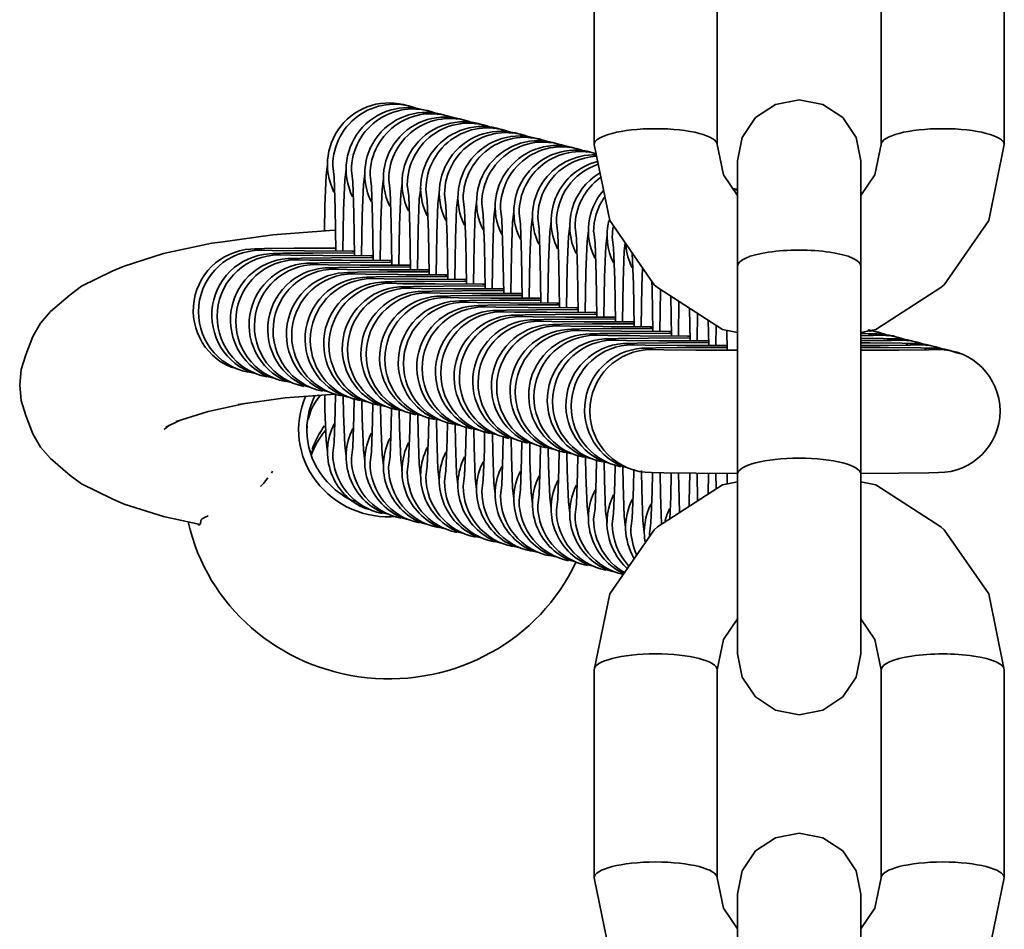
# Model space of a CAD drawing. Units: millimetres. Extents: x -6913 to 5533, y -5316 to 6368.
# Drawn here: x -1643 to -1595, y 2388 to 2432 of the extents above; entities that cross this region are included whole.
import ezdxf

# ---------------------------------------------------------------- set-up
doc = ezdxf.new("R2010")
doc.units = ezdxf.units.MM
doc.header["$LTSCALE"] = 5
doc.linetypes.add('AUSGEZOGEN', pattern=[0])
doc.layers.add('Layer90', color=7, linetype='Continuous')

# ---------------------------------------------------------------- blocks, each defined once
blk = doc.blocks.new('Kettenglied 6 mm_nNn0188')
at = {"layer": 'Layer90', "color": 7, "linetype": 'AUSGEZOGEN', "lineweight": 35}
for p, q in [((-1608.742, 2409.806), (-1611.912, 2407.76)), ((-1608.003, 2409.948), (-1608.742, 2409.806)), ((-1601.263, 2409.806), (-1602.003, 2409.948)), ((-1598.093, 2407.76), (-1601.263, 2409.806)), ((-1611.912, 2407.76), (-1612.074, 2407.619)), ((-1597.931, 2407.619), (-1598.093, 2407.76)), ((-1612.074, 2407.619), (-1614.241, 2404.485)), ((-1595.764, 2404.485), (-1597.931, 2407.619)), ((-1614.241, 2404.485), (-1615.003, 2400.789)), ((-1595.003, 2400.789), (-1595.764, 2404.485)), ((-1608.698, 2402.268), (-1608.003, 2403.273)), ((-1602.003, 2403.273), (-1601.307, 2402.268)), ((-1609.003, 2400.789), (-1608.698, 2402.268)), ((-1601.307, 2402.268), (-1601.003, 2400.789)), ((-1615.003, 2400.789), (-1615.003, 2390.647)), ((-1609.003, 2390.647), (-1609.003, 2400.789)), ((-1601.003, 2400.789), (-1601.003, 2390.647)), ((-1595.003, 2390.647), (-1595.003, 2400.789)), ((-1605.003, 2392.834), (-1606.151, 2392.607)), ((-1603.854, 2392.607), (-1605.003, 2392.834)), ((-1606.151, 2392.607), (-1607.124, 2391.963)), ((-1602.881, 2391.963), (-1603.854, 2392.607)), ((-1607.124, 2391.963), (-1607.774, 2390.998)), ((-1602.231, 2390.998), (-1602.881, 2391.963)), ((-1607.774, 2390.998), (-1608.003, 2389.86)), ((-1602.003, 2389.86), (-1602.231, 2390.998)), ((-1615.003, 2390.647), (-1614.241, 2386.95)), ((-1608.698, 2389.168), (-1609.003, 2390.647)), ((-1601.003, 2390.647), (-1601.307, 2389.168)), ((-1595.764, 2386.95), (-1595.003, 2390.647)), ((-1608.003, 2389.86), (-1608.003, 2365.837)), ((-1602.003, 2365.837), (-1602.003, 2389.86)), ((-1608.003, 2388.163), (-1608.698, 2389.168)), ((-1601.307, 2389.168), (-1602.003, 2388.163)), ((-1614.241, 2386.95), (-1612.074, 2383.817)), ((-1597.931, 2383.817), (-1595.764, 2386.95)), ((-1612.074, 2383.817), (-1611.912, 2383.676)), ((-1598.093, 2383.676), (-1597.931, 2383.817)), ((-1611.912, 2383.676), (-1608.742, 2381.629)), ((-1601.263, 2381.629), (-1598.093, 2383.676)), ((-1608.742, 2381.629), (-1608.003, 2381.487)), ((-1602.003, 2381.487), (-1601.263, 2381.629)), ((-1608.003, 2365.837), (-1607.774, 2364.699)), ((-1602.231, 2364.699), (-1602.003, 2365.837)), ((-1607.774, 2364.699), (-1607.124, 2363.734)), ((-1602.881, 2363.734), (-1602.231, 2364.699)), ((-1607.124, 2363.734), (-1606.151, 2363.089)), ((-1603.854, 2363.089), (-1602.881, 2363.734)), ((-1606.151, 2363.089), (-1605.003, 2362.863)), ((-1605.003, 2362.863), (-1603.854, 2363.089))]:
    blk.add_line(p, q, dxfattribs=at)
for centre, major_axis, start_param, end_param in [((-1612.003, 2400.789), (-3, 0), 3.141593, 6.283185), ((-1598.003, 2400.789), (3, 0), 0, 3.141593), ((-1612.003, 2390.647), (-3, 0), 3.141593, 6.283185), ((-1598.003, 2390.647), (-3, 0), 3.141593, 6.283185), ((-1605.003, 2384.731), (3, 0), 0, 3.141593), ((-1605.003, 2374.589), (-3, 0), 3.141593, 6.283185)]:
    blk.add_ellipse(centre, major_axis=major_axis, ratio=0.258819, start_param=start_param, end_param=end_param, dxfattribs=at)
blk = doc.blocks.new('Kettenglied 6 mm_nNn0189')
at = {"layer": 'Layer90', "color": 7, "linetype": 'AUSGEZOGEN', "lineweight": 35}
for p, q in [((-1608.003, 2445.688), (-1608.742, 2445.546)), ((-1601.263, 2445.546), (-1602.003, 2445.688)), ((-1608.742, 2445.546), (-1611.912, 2443.5)), ((-1598.093, 2443.5), (-1601.263, 2445.546)), ((-1612.074, 2443.358), (-1614.241, 2440.225)), ((-1611.912, 2443.5), (-1612.074, 2443.358)), ((-1597.931, 2443.358), (-1598.093, 2443.5)), ((-1595.764, 2440.225), (-1597.931, 2443.358)), ((-1614.241, 2440.225), (-1615.003, 2436.528)), ((-1595.003, 2436.528), (-1595.764, 2440.225)), ((-1608.698, 2438.007), (-1608.003, 2439.012)), ((-1602.003, 2439.012), (-1601.307, 2438.007)), ((-1609.003, 2436.528), (-1608.698, 2438.007)), ((-1601.307, 2438.007), (-1601.003, 2436.528)), ((-1615.003, 2436.528), (-1615.003, 2426.386)), ((-1609.003, 2426.386), (-1609.003, 2436.528)), ((-1601.003, 2436.528), (-1601.003, 2426.386)), ((-1595.003, 2426.386), (-1595.003, 2436.528)), ((-1606.151, 2428.347), (-1607.124, 2427.702)), ((-1605.003, 2428.573), (-1606.151, 2428.347)), ((-1603.854, 2428.347), (-1605.003, 2428.573)), ((-1602.881, 2427.702), (-1603.854, 2428.347)), ((-1607.124, 2427.702), (-1607.774, 2426.737)), ((-1602.231, 2426.737), (-1602.881, 2427.702)), ((-1607.774, 2426.737), (-1608.003, 2425.599)), ((-1602.003, 2425.599), (-1602.231, 2426.737)), ((-1615.003, 2426.386), (-1614.241, 2422.69)), ((-1608.698, 2424.907), (-1609.003, 2426.386)), ((-1601.003, 2426.386), (-1601.307, 2424.907)), ((-1595.764, 2422.69), (-1595.003, 2426.386)), ((-1608.003, 2425.599), (-1608.003, 2401.576)), ((-1602.003, 2401.576), (-1602.003, 2425.599)), ((-1608.003, 2423.902), (-1608.698, 2424.907)), ((-1601.307, 2424.907), (-1602.003, 2423.902)), ((-1614.241, 2422.69), (-1612.074, 2419.556)), ((-1597.931, 2419.556), (-1595.764, 2422.69)), ((-1612.074, 2419.556), (-1611.912, 2419.415)), ((-1611.912, 2419.415), (-1608.742, 2417.369)), ((-1601.263, 2417.369), (-1598.093, 2419.415)), ((-1598.093, 2419.415), (-1597.931, 2419.556)), ((-1608.742, 2417.369), (-1608.003, 2417.227)), ((-1602.003, 2417.227), (-1601.263, 2417.369)), ((-1608.003, 2401.576), (-1607.774, 2400.438)), ((-1602.231, 2400.438), (-1602.003, 2401.576)), ((-1607.774, 2400.438), (-1607.124, 2399.473)), ((-1602.881, 2399.473), (-1602.231, 2400.438)), ((-1607.124, 2399.473), (-1606.151, 2398.828)), ((-1603.854, 2398.828), (-1602.881, 2399.473)), ((-1606.151, 2398.828), (-1605.003, 2398.602)), ((-1605.003, 2398.602), (-1603.854, 2398.828))]:
    blk.add_line(p, q, dxfattribs=at)
for centre, major_axis, start_param, end_param in [((-1612.003, 2436.528), (-3, 0), 3.141593, 6.283185), ((-1598.003, 2436.528), (3, 0), 0, 3.141593), ((-1612.003, 2426.386), (-3, 0), 3.141593, 6.283185), ((-1598.003, 2426.386), (-3, 0), 3.141593, 6.283185), ((-1605.003, 2420.47), (3, 0), 0, 3.141593), ((-1605.003, 2410.328), (-3, 0), 3.141593, 6.283185)]:
    blk.add_ellipse(centre, major_axis=major_axis, ratio=0.258819, start_param=start_param, end_param=end_param, dxfattribs=at)
blk = doc.blocks.new('Ringmutter-M10_nNn0252')
at = {"layer": 'Layer90', "color": 7, "linetype": 'AUSGEZOGEN', "lineweight": 35}
for p, q in [((-1627.886, 2422.207), (-1630.659, 2421.989)), ((-1627.602, 2422.214), (-1627.886, 2422.207)), ((-1633.214, 2421.636), (-1633.631, 2421.578)), ((-1630.659, 2421.989), (-1633.214, 2421.636)), ((-1633.631, 2421.578), (-1635.984, 2421.078)), ((-1635.984, 2421.078), (-1637.916, 2420.469)), ((-1638.491, 2420.211), (-1639.99, 2419.485)), ((-1637.916, 2420.469), (-1638.491, 2420.211)), ((-1639.99, 2419.485), (-1640.55, 2419.065)), ((-1640.55, 2419.065), (-1641.508, 2418.248)), ((-1641.508, 2418.248), (-1641.995, 2417.687)), ((-1641.995, 2417.687), (-1642.358, 2417.038)), ((-1642.358, 2417.038), (-1642.698, 2416.144)), ((-1642.698, 2416.144), (-1642.926, 2415.42)), ((-1642.926, 2415.42), (-1643.003, 2414.666)), ((-1643.003, 2414.666), (-1642.926, 2413.912)), ((-1632.347, 2413.721), (-1630.061, 2414.037)), ((-1630.061, 2414.037), (-1627.605, 2414.23)), ((-1642.926, 2413.912), (-1642.698, 2413.187)), ((-1633.82, 2413.378), (-1631.94, 2413.778)), ((-1642.698, 2413.187), (-1642.358, 2412.294)), ((-1635.37, 2412.889), (-1633.82, 2413.378)), ((-1635.959, 2412.498), (-1635.728, 2412.695)), ((-1635.884, 2412.62), (-1635.247, 2412.928)), ((-1642.358, 2412.294), (-1641.995, 2411.644)), ((-1641.995, 2411.644), (-1641.508, 2411.084)), ((-1641.508, 2411.084), (-1640.55, 2410.267)), ((-1640.55, 2410.267), (-1639.99, 2409.846)), ((-1639.99, 2409.846), (-1638.491, 2409.121)), ((-1638.491, 2409.121), (-1637.916, 2408.863)), ((-1637.916, 2408.863), (-1635.984, 2408.254)), ((-1635.984, 2408.254), (-1634.209, 2407.877)), ((-1634.295, 2407.875), (-1634.231, 2407.864))]:
    blk.add_line(p, q, dxfattribs=at)
for points in [[(-1628.341, 2414.172), (-1628.456, 2414.036), (-1628.636, 2413.768), (-1628.698, 2413.655), (-1628.788, 2413.459), (-1628.877, 2413.204), (-1628.904, 2413.107), (-1628.926, 2413.017)], [(-1628.675, 2413.698), (-1628.651, 2413.742), (-1628.472, 2414.016), (-1628.341, 2414.172)], [(-1628.931, 2412.984), (-1628.926, 2413.017)], [(-1628.802, 2413.424), (-1628.801, 2413.427), (-1628.8, 2413.429)], [(-1628.989, 2412.582), (-1628.984, 2412.661), (-1628.981, 2412.678)], [(-1628.981, 2412.678), (-1628.989, 2412.582)], [(-1628.596, 2411.903), (-1628.396, 2412.296), (-1628.395, 2412.298), (-1628.328, 2412.411), (-1628.157, 2412.677)], [(-1628.998, 2412.469), (-1628.998, 2412.449)], [(-1628.396, 2412.296), (-1628.328, 2412.411), (-1628.311, 2412.438)], [(-1628.751, 2411.52), (-1628.698, 2411.665)], [(-1628.705, 2411.647), (-1628.698, 2411.665), (-1628.603, 2411.89)], [(-1628.804, 2411.351), (-1628.772, 2411.464)], [(-1630.899, 2410.144), (-1631.012, 2409.998), (-1631.107, 2409.886), (-1631.15, 2409.838), (-1631.265, 2409.722)], [(-1630.676, 2410.473), (-1630.711, 2410.413), (-1630.733, 2410.38)], [(-1633.808, 2408.293), (-1633.814, 2408.291), (-1633.915, 2408.25), (-1633.929, 2408.243), (-1634.001, 2408.208), (-1634.03, 2408.193), (-1634.072, 2408.168), (-1634.105, 2408.145), (-1634.124, 2408.129), (-1634.152, 2408.1), (-1634.157, 2408.092), (-1634.159, 2408.085)], [(-1634.327, 2407.901), (-1634.295, 2407.875), (-1634.269, 2407.862), (-1634.241, 2407.857), (-1634.201, 2407.882), (-1634.193, 2407.896), (-1634.168, 2408.058)], [(-1634.161, 2408.081), (-1634.167, 2408.063), (-1634.168, 2408.058)]]:
    blk.add_lwpolyline(points, dxfattribs=at)
for centre, major_axis, start_param, end_param in [((-1625.003, 2412.492), (-4.4, 0), 5.891173, 7.942461), ((-1625.003, 2412.492), (-4, 0), 5.83709, 6.283185), ((-1625.003, 2412.492), (-4, 0), 0.009704, 1.145537), ((-1625.003, 2410.007), (-4, 0), 5.596828, 5.954388), ((-1625.003, 2410.007), (-10, 0), 0.209993, 2.718442)]:
    blk.add_ellipse(centre, major_axis=major_axis, ratio=0.965926, start_param=start_param, end_param=end_param, dxfattribs=at)
blk = doc.blocks.new('Ringmutter-M10_nNn0251')
blk.add_blockref('Ringmutter-M10_nNn0252', (0, 0))
blk = doc.blocks.new('Ringschraube M10_nNn0250')
at = {"layer": 'Layer90', "color": 7, "linetype": 'AUSGEZOGEN', "lineweight": 35}
for start_param, end_param in [(5.799777, 5.890486), (5.953086, 5.954388)]:
    blk.add_ellipse((-1625.003, 2410.007), major_axis=(-4, 0), ratio=0.965926, start_param=start_param, end_param=end_param, dxfattribs=at)
blk.add_blockref('Ringmutter-M10_nNn0251', (0, 0))
blk = doc.blocks.new('Kettenglied 6 mm_nNn0254')
at = {"layer": 'Layer90', "color": 7, "linetype": 'AUSGEZOGEN', "lineweight": 35}
for p, q in [((-1623.593, 2428.125), (-1623.851, 2428.19)), ((-1627.998, 2425.418), (-1628.064, 2424.902)), ((-1627.74, 2425.353), (-1627.674, 2424.803)), ((-1628.064, 2424.902), (-1628.119, 2423.399)), ((-1627.674, 2424.803), (-1627.619, 2423.272)), ((-1628.119, 2423.399), (-1628.139, 2422.187)), ((-1627.619, 2423.272), (-1627.585, 2421.201)), ((-1631.076, 2421.319), (-1631.543, 2421.303)), ((-1630.687, 2421.221), (-1631.285, 2421.237)), ((-1629.615, 2421.334), (-1631.076, 2421.319)), ((-1629.114, 2421.207), (-1630.687, 2421.221)), ((-1627.587, 2421.342), (-1629.615, 2421.334)), ((-1626.807, 2421.197), (-1629.114, 2421.207)), ((-1626.68, 2421.197), (-1626.807, 2421.197)), ((-1632.691, 2415.531), (-1632.433, 2415.466)), ((-1628.131, 2414.189), (-1628.12, 2413.499)), ((-1627.605, 2414.257), (-1627.62, 2413.372)), ((-1628.12, 2413.499), (-1628.065, 2411.968)), ((-1627.62, 2413.372), (-1627.675, 2411.869)), ((-1628.065, 2411.968), (-1627.999, 2411.418)), ((-1627.675, 2411.869), (-1627.741, 2411.353)), ((-1626.148, 2408.647), (-1625.89, 2408.582))]:
    blk.add_line(p, q, dxfattribs=at)
for centre, start, end in [((-1624.999, 2425.418), 67.5026, 206.6469), ((-1624.741, 2425.353), 65.7877, 180.0044), ((-1631.543, 2418.303), 83.3781, 247.5026), ((-1631.285, 2418.237), 89.9956, 258.7746), ((-1625, 2411.419), 153.1178, 247.5026), ((-1624.742, 2411.353), 180.0044, 258.7746)]:
    blk.add_arc(centre, 3, start, end, dxfattribs=at)
blk = doc.blocks.new('Kettenglied 6 mm_nNn0253')
blk.add_blockref('Kettenglied 6 mm_nNn0254', (0, 0))
blk = doc.blocks.new('Kettenglied 6 mm_nNn0255')
at = {"layer": 'Layer90', "color": 7, "linetype": 'AUSGEZOGEN', "lineweight": 35}
for p, q in [((-1622.685, 2427.894), (-1622.942, 2427.96)), ((-1627.089, 2425.188), (-1627.155, 2424.672)), ((-1626.832, 2425.122), (-1626.766, 2424.573)), ((-1627.155, 2424.672), (-1627.211, 2423.168)), ((-1626.766, 2424.573), (-1626.71, 2423.041)), ((-1627.211, 2423.168), (-1627.243, 2421.199)), ((-1626.71, 2423.041), (-1626.677, 2420.97)), ((-1630.167, 2421.089), (-1630.634, 2421.072)), ((-1629.778, 2420.99), (-1630.377, 2421.007)), ((-1628.706, 2421.103), (-1630.167, 2421.089)), ((-1628.206, 2420.976), (-1629.778, 2420.99)), ((-1626.679, 2421.112), (-1628.706, 2421.103)), ((-1625.898, 2420.967), (-1628.206, 2420.976)), ((-1625.772, 2420.967), (-1625.898, 2420.967)), ((-1631.782, 2415.301), (-1631.525, 2415.235)), ((-1627.226, 2414.145), (-1627.212, 2413.269)), ((-1626.696, 2414.027), (-1626.711, 2413.142)), ((-1627.212, 2413.269), (-1627.156, 2411.738)), ((-1626.711, 2413.142), (-1626.767, 2411.639)), ((-1627.156, 2411.738), (-1627.09, 2411.188)), ((-1626.767, 2411.639), (-1626.833, 2411.123)), ((-1625.239, 2408.417), (-1624.981, 2408.351))]:
    blk.add_line(p, q, dxfattribs=at)
for centre, start, end in [((-1624.09, 2425.188), 67.5026, 206.6469), ((-1623.832, 2425.123), 65.7877, 180.0044), ((-1630.635, 2418.072), 83.3781, 247.5026), ((-1630.377, 2418.007), 89.9956, 258.7746), ((-1624.091, 2411.188), 153.1178, 247.5026), ((-1623.834, 2411.123), 180.0044, 258.7746)]:
    blk.add_arc(centre, 3, start, end, dxfattribs=at)
blk = doc.blocks.new('Kettenglied 6 mm_nNn0256')
at = {"layer": 'Layer90', "color": 7, "linetype": 'AUSGEZOGEN', "lineweight": 35}
for p, q in [((-1621.776, 2427.664), (-1622.034, 2427.729)), ((-1626.181, 2424.957), (-1626.247, 2424.441)), ((-1625.923, 2424.892), (-1625.857, 2424.343)), ((-1626.247, 2424.441), (-1626.302, 2422.938)), ((-1625.857, 2424.343), (-1625.802, 2422.811)), ((-1626.302, 2422.938), (-1626.335, 2420.969)), ((-1625.802, 2422.811), (-1625.768, 2420.74)), ((-1629.259, 2420.859), (-1629.726, 2420.842)), ((-1628.87, 2420.76), (-1629.468, 2420.777)), ((-1627.798, 2420.873), (-1629.259, 2420.859)), ((-1627.297, 2420.746), (-1628.87, 2420.76)), ((-1625.77, 2420.882), (-1627.798, 2420.873)), ((-1624.989, 2420.737), (-1627.297, 2420.746)), ((-1624.863, 2420.737), (-1624.989, 2420.737)), ((-1630.874, 2415.07), (-1630.616, 2415.005)), ((-1626.317, 2413.915), (-1626.303, 2413.039)), ((-1625.788, 2413.796), (-1625.802, 2412.912)), ((-1626.303, 2413.039), (-1626.248, 2411.507)), ((-1625.802, 2412.912), (-1625.858, 2411.408)), ((-1626.248, 2411.507), (-1626.182, 2410.958)), ((-1625.858, 2411.408), (-1625.924, 2410.892)), ((-1624.331, 2408.186), (-1624.073, 2408.121))]:
    blk.add_line(p, q, dxfattribs=at)
for centre, start, end in [((-1623.182, 2424.958), 67.5026, 206.6469), ((-1622.924, 2424.892), 65.7877, 180.0044), ((-1629.726, 2417.842), 83.3781, 247.5026), ((-1629.468, 2417.777), 89.9956, 258.7746), ((-1623.183, 2410.958), 153.1178, 247.5026), ((-1622.925, 2410.893), 180.0044, 258.7746)]:
    blk.add_arc(centre, 3, start, end, dxfattribs=at)
blk = doc.blocks.new('Kettenglied 6 mm_nNn0257')
at = {"layer": 'Layer90', "color": 7, "linetype": 'AUSGEZOGEN', "lineweight": 35}
for p, q in [((-1620.868, 2427.434), (-1621.125, 2427.499)), ((-1625.272, 2424.727), (-1625.338, 2424.211)), ((-1625.015, 2424.662), (-1624.949, 2424.112)), ((-1625.338, 2424.211), (-1625.394, 2422.708)), ((-1624.949, 2424.112), (-1624.893, 2422.581)), ((-1625.394, 2422.708), (-1625.426, 2420.738)), ((-1624.893, 2422.581), (-1624.86, 2420.51)), ((-1626.889, 2420.643), (-1628.35, 2420.628)), ((-1624.862, 2420.651), (-1626.889, 2420.643)), ((-1628.35, 2420.628), (-1628.817, 2420.612)), ((-1627.961, 2420.53), (-1628.56, 2420.546)), ((-1626.388, 2420.516), (-1627.961, 2420.53)), ((-1624.081, 2420.506), (-1626.388, 2420.516)), ((-1623.955, 2420.506), (-1624.081, 2420.506)), ((-1629.965, 2414.84), (-1629.708, 2414.775)), ((-1625.409, 2413.685), (-1625.395, 2412.808)), ((-1624.879, 2413.566), (-1624.894, 2412.681)), ((-1625.395, 2412.808), (-1625.339, 2411.277)), ((-1624.894, 2412.681), (-1624.95, 2411.178)), ((-1625.339, 2411.277), (-1625.273, 2410.727)), ((-1624.95, 2411.178), (-1625.016, 2410.662)), ((-1623.422, 2407.956), (-1623.164, 2407.891))]:
    blk.add_line(p, q, dxfattribs=at)
for centre, start, end in [((-1622.273, 2424.727), 67.5026, 206.6469), ((-1622.015, 2424.662), 65.7877, 180.0044), ((-1628.818, 2417.612), 83.3781, 247.5026), ((-1628.56, 2417.546), 89.9956, 258.7746), ((-1622.274, 2410.728), 153.1178, 247.5026), ((-1622.016, 2410.662), 180.0044, 258.7746)]:
    blk.add_arc(centre, 3, start, end, dxfattribs=at)
blk = doc.blocks.new('Kettenglied 6 mm_nNn0258')
at = {"layer": 'Layer90', "color": 7, "linetype": 'AUSGEZOGEN', "lineweight": 35}
for p, q in [((-1619.959, 2427.203), (-1620.217, 2427.269)), ((-1624.364, 2424.497), (-1624.429, 2423.981)), ((-1624.106, 2424.431), (-1624.04, 2423.882)), ((-1624.429, 2423.981), (-1624.485, 2422.477)), ((-1624.04, 2423.882), (-1623.985, 2422.35)), ((-1624.485, 2422.477), (-1624.518, 2420.508)), ((-1623.985, 2422.35), (-1623.951, 2420.279)), ((-1627.442, 2420.398), (-1627.909, 2420.381)), ((-1627.053, 2420.299), (-1627.651, 2420.316)), ((-1625.981, 2420.412), (-1627.442, 2420.398)), ((-1625.48, 2420.285), (-1627.053, 2420.299)), ((-1623.953, 2420.421), (-1625.981, 2420.412)), ((-1623.172, 2420.276), (-1625.48, 2420.285)), ((-1623.046, 2420.276), (-1623.172, 2420.276)), ((-1629.057, 2414.61), (-1628.799, 2414.544)), ((-1624.5, 2413.454), (-1624.486, 2412.578)), ((-1623.971, 2413.336), (-1623.985, 2412.451)), ((-1624.486, 2412.578), (-1624.43, 2411.047)), ((-1623.985, 2412.451), (-1624.041, 2410.948)), ((-1624.43, 2411.047), (-1624.365, 2410.497)), ((-1624.041, 2410.948), (-1624.107, 2410.432)), ((-1622.514, 2407.726), (-1622.256, 2407.66))]:
    blk.add_line(p, q, dxfattribs=at)
for centre, start, end in [((-1621.365, 2424.497), 67.5026, 206.6469), ((-1621.107, 2424.432), 65.7877, 180.0044), ((-1627.909, 2417.381), 83.3781, 247.5026), ((-1627.651, 2417.316), 89.9956, 258.7746), ((-1621.366, 2410.497), 153.1178, 247.5026), ((-1621.108, 2410.432), 180.0044, 258.7746)]:
    blk.add_arc(centre, 3, start, end, dxfattribs=at)
blk = doc.blocks.new('Kettenglied 6 mm_nNn0259')
at = {"layer": 'Layer90', "color": 7, "linetype": 'AUSGEZOGEN', "lineweight": 35}
for p, q in [((-1619.05, 2426.973), (-1619.308, 2427.038)), ((-1623.455, 2424.266), (-1623.521, 2423.75)), ((-1623.197, 2424.201), (-1623.132, 2423.652)), ((-1623.521, 2423.75), (-1623.577, 2422.247)), ((-1623.132, 2423.652), (-1623.076, 2422.12)), ((-1623.577, 2422.247), (-1623.609, 2420.278)), ((-1623.076, 2422.12), (-1623.042, 2420.049)), ((-1626.533, 2420.168), (-1627, 2420.151)), ((-1625.072, 2420.182), (-1626.533, 2420.168)), ((-1623.045, 2420.191), (-1625.072, 2420.182)), ((-1626.144, 2420.069), (-1626.743, 2420.086)), ((-1624.571, 2420.055), (-1626.144, 2420.069)), ((-1622.264, 2420.046), (-1624.571, 2420.055)), ((-1622.138, 2420.046), (-1622.264, 2420.046)), ((-1628.148, 2414.379), (-1627.891, 2414.314)), ((-1623.592, 2413.224), (-1623.578, 2412.348)), ((-1623.062, 2413.105), (-1623.077, 2412.221)), ((-1623.578, 2412.348), (-1623.522, 2410.816)), ((-1623.077, 2412.221), (-1623.133, 2410.717)), ((-1623.522, 2410.816), (-1623.456, 2410.267)), ((-1623.133, 2410.717), (-1623.199, 2410.201)), ((-1621.605, 2407.495), (-1621.347, 2407.43))]:
    blk.add_line(p, q, dxfattribs=at)
for centre, start, end in [((-1620.456, 2424.267), 67.5026, 206.6469), ((-1620.198, 2424.201), 65.7877, 180.0044), ((-1627, 2417.151), 83.3781, 247.5026), ((-1626.743, 2417.086), 89.9956, 258.7746), ((-1620.457, 2410.267), 153.1178, 247.5026), ((-1620.199, 2410.202), 180.0044, 258.7746)]:
    blk.add_arc(centre, 3, start, end, dxfattribs=at)
blk = doc.blocks.new('Kettenglied 6 mm_nNn0260')
at = {"layer": 'Layer90', "color": 7, "linetype": 'AUSGEZOGEN', "lineweight": 35}
for p, q in [((-1618.142, 2426.743), (-1618.4, 2426.808)), ((-1622.547, 2424.036), (-1622.612, 2423.52)), ((-1622.289, 2423.971), (-1622.223, 2423.421)), ((-1622.612, 2423.52), (-1622.668, 2422.017)), ((-1622.223, 2423.421), (-1622.168, 2421.89)), ((-1622.668, 2422.017), (-1622.701, 2420.047)), ((-1622.168, 2421.89), (-1622.134, 2419.818)), ((-1625.625, 2419.937), (-1626.092, 2419.921)), ((-1625.236, 2419.839), (-1625.834, 2419.855)), ((-1624.164, 2419.952), (-1625.625, 2419.937)), ((-1623.663, 2419.825), (-1625.236, 2419.839)), ((-1622.136, 2419.96), (-1624.164, 2419.952)), ((-1621.355, 2419.815), (-1623.663, 2419.825)), ((-1621.229, 2419.815), (-1621.355, 2419.815)), ((-1627.24, 2414.149), (-1626.982, 2414.084)), ((-1622.683, 2412.994), (-1622.669, 2412.117)), ((-1622.154, 2412.875), (-1622.168, 2411.99)), ((-1622.669, 2412.117), (-1622.613, 2410.586)), ((-1622.168, 2411.99), (-1622.224, 2410.487)), ((-1622.613, 2410.586), (-1622.548, 2410.036)), ((-1622.224, 2410.487), (-1622.29, 2409.971)), ((-1620.697, 2407.265), (-1620.439, 2407.2))]:
    blk.add_line(p, q, dxfattribs=at)
for centre, start, end in [((-1619.548, 2424.036), 67.5026, 206.6469), ((-1619.29, 2423.971), 65.7877, 180.0044), ((-1626.092, 2416.921), 83.3781, 247.5026), ((-1625.834, 2416.855), 89.9956, 258.7746), ((-1619.549, 2410.037), 153.1178, 247.5026), ((-1619.291, 2409.971), 180.0044, 258.7746)]:
    blk.add_arc(centre, 3, start, end, dxfattribs=at)
blk = doc.blocks.new('Kettenglied 6 mm_nNn0261')
at = {"layer": 'Layer90', "color": 7, "linetype": 'AUSGEZOGEN', "lineweight": 35}
for p, q in [((-1617.233, 2426.512), (-1617.491, 2426.578)), ((-1621.638, 2423.806), (-1621.704, 2423.29)), ((-1621.38, 2423.74), (-1621.315, 2423.191)), ((-1621.704, 2423.29), (-1621.76, 2421.786)), ((-1621.315, 2423.191), (-1621.259, 2421.659)), ((-1621.76, 2421.786), (-1621.792, 2419.817)), ((-1621.259, 2421.659), (-1621.225, 2419.588)), ((-1624.716, 2419.707), (-1625.183, 2419.69)), ((-1623.255, 2419.721), (-1624.716, 2419.707)), ((-1621.228, 2419.73), (-1623.255, 2419.721)), ((-1624.327, 2419.608), (-1624.926, 2419.625)), ((-1622.754, 2419.594), (-1624.327, 2419.608)), ((-1620.447, 2419.585), (-1622.754, 2419.594)), ((-1620.321, 2419.585), (-1620.447, 2419.585)), ((-1626.331, 2413.919), (-1626.074, 2413.853)), ((-1621.775, 2412.763), (-1621.761, 2411.887)), ((-1621.245, 2412.645), (-1621.26, 2411.76)), ((-1621.761, 2411.887), (-1621.705, 2410.355)), ((-1621.26, 2411.76), (-1621.316, 2410.257)), ((-1621.705, 2410.355), (-1621.639, 2409.806)), ((-1621.316, 2410.257), (-1621.382, 2409.741)), ((-1619.788, 2407.035), (-1619.53, 2406.969))]:
    blk.add_line(p, q, dxfattribs=at)
for centre, start, end in [((-1618.639, 2423.806), 67.5026, 206.6469), ((-1618.381, 2423.741), 65.7877, 180.0044), ((-1625.183, 2416.69), 83.3781, 247.5026), ((-1624.926, 2416.625), 89.9956, 258.7746), ((-1618.64, 2409.806), 153.1178, 247.5026), ((-1618.382, 2409.741), 180.0044, 258.7746)]:
    blk.add_arc(centre, 3, start, end, dxfattribs=at)
blk = doc.blocks.new('Kettenglied 6 mm_nNn0262')
at = {"layer": 'Layer90', "color": 7, "linetype": 'AUSGEZOGEN', "lineweight": 35}
for p, q in [((-1616.325, 2426.282), (-1616.583, 2426.347)), ((-1620.73, 2423.575), (-1620.795, 2423.059)), ((-1620.795, 2423.059), (-1620.851, 2421.556)), ((-1620.472, 2423.51), (-1620.406, 2422.96)), ((-1620.406, 2422.96), (-1620.351, 2421.429)), ((-1620.851, 2421.556), (-1620.884, 2419.587)), ((-1620.351, 2421.429), (-1620.317, 2419.358)), ((-1623.808, 2419.477), (-1624.275, 2419.46)), ((-1623.419, 2419.378), (-1624.017, 2419.395)), ((-1622.347, 2419.491), (-1623.808, 2419.477)), ((-1621.846, 2419.364), (-1623.419, 2419.378)), ((-1620.319, 2419.5), (-1622.347, 2419.491)), ((-1619.538, 2419.355), (-1621.846, 2419.364)), ((-1619.412, 2419.355), (-1619.538, 2419.355)), ((-1625.423, 2413.688), (-1625.165, 2413.623)), ((-1620.866, 2412.533), (-1620.852, 2411.657)), ((-1620.337, 2412.414), (-1620.351, 2411.53)), ((-1620.852, 2411.657), (-1620.796, 2410.125)), ((-1620.351, 2411.53), (-1620.407, 2410.026)), ((-1620.796, 2410.125), (-1620.731, 2409.576)), ((-1620.407, 2410.026), (-1620.473, 2409.51)), ((-1618.88, 2406.804), (-1618.622, 2406.739))]:
    blk.add_line(p, q, dxfattribs=at)
for centre, start, end in [((-1617.731, 2423.576), 67.5026, 206.6469), ((-1617.473, 2423.51), 65.7877, 180.0044), ((-1624.275, 2416.46), 83.3781, 247.5026), ((-1624.017, 2416.395), 89.9956, 258.7746), ((-1617.732, 2409.576), 153.1178, 247.5026), ((-1617.474, 2409.51), 180.0044, 258.7746)]:
    blk.add_arc(centre, 3, start, end, dxfattribs=at)
blk = doc.blocks.new('Kettenglied 6 mm_nNn0263')
at = {"layer": 'Layer90', "color": 7, "linetype": 'AUSGEZOGEN', "lineweight": 35}
for p, q in [((-1615.416, 2426.052), (-1615.674, 2426.117)), ((-1619.821, 2423.345), (-1619.887, 2422.829)), ((-1619.563, 2423.28), (-1619.498, 2422.73)), ((-1619.887, 2422.829), (-1619.943, 2421.326)), ((-1619.498, 2422.73), (-1619.442, 2421.199)), ((-1619.943, 2421.326), (-1619.975, 2419.356)), ((-1619.442, 2421.199), (-1619.408, 2419.127)), ((-1622.899, 2419.246), (-1623.366, 2419.23)), ((-1621.438, 2419.261), (-1622.899, 2419.246)), ((-1619.411, 2419.269), (-1621.438, 2419.261)), ((-1622.51, 2419.148), (-1623.108, 2419.164)), ((-1620.937, 2419.134), (-1622.51, 2419.148)), ((-1618.63, 2419.124), (-1620.937, 2419.134)), ((-1618.504, 2419.124), (-1618.63, 2419.124)), ((-1624.514, 2413.458), (-1624.257, 2413.393)), ((-1619.958, 2412.303), (-1619.943, 2411.426)), ((-1619.428, 2412.184), (-1619.443, 2411.299)), ((-1619.943, 2411.426), (-1619.888, 2409.895)), ((-1619.443, 2411.299), (-1619.499, 2409.796)), ((-1619.888, 2409.895), (-1619.822, 2409.345)), ((-1619.499, 2409.796), (-1619.564, 2409.28)), ((-1617.971, 2406.574), (-1617.713, 2406.508))]:
    blk.add_line(p, q, dxfattribs=at)
for centre, start, end in [((-1616.822, 2423.345), 67.5026, 206.6469), ((-1616.564, 2423.28), 65.7877, 180.0044), ((-1623.366, 2416.23), 83.3781, 247.5026), ((-1623.109, 2416.164), 89.9956, 258.7746), ((-1616.823, 2409.346), 153.1178, 247.5026), ((-1616.565, 2409.28), 180.0044, 258.7746)]:
    blk.add_arc(centre, 3, start, end, dxfattribs=at)
blk = doc.blocks.new('Kettenglied 6 mm_nNn0264')
at = {"layer": 'Layer90', "color": 7, "linetype": 'AUSGEZOGEN', "lineweight": 35}
for p, q in [((-1618.913, 2423.115), (-1618.978, 2422.599)), ((-1618.655, 2423.049), (-1618.589, 2422.5)), ((-1618.978, 2422.599), (-1619.034, 2421.095)), ((-1618.589, 2422.5), (-1618.534, 2420.968)), ((-1619.034, 2421.095), (-1619.067, 2419.126)), ((-1618.534, 2420.968), (-1618.5, 2418.897)), ((-1621.991, 2419.016), (-1622.458, 2418.999)), ((-1621.602, 2418.917), (-1622.2, 2418.934)), ((-1620.529, 2419.03), (-1621.991, 2419.016)), ((-1620.029, 2418.903), (-1621.602, 2418.917)), ((-1618.502, 2419.039), (-1620.529, 2419.03)), ((-1617.721, 2418.894), (-1620.029, 2418.903)), ((-1617.595, 2418.894), (-1617.721, 2418.894)), ((-1623.606, 2413.228), (-1623.348, 2413.162)), ((-1619.049, 2412.072), (-1619.035, 2411.196)), ((-1618.52, 2411.954), (-1618.534, 2411.069)), ((-1619.035, 2411.196), (-1618.979, 2409.664)), ((-1618.534, 2411.069), (-1618.59, 2409.566)), ((-1618.979, 2409.664), (-1618.914, 2409.115)), ((-1618.59, 2409.566), (-1618.656, 2409.05)), ((-1617.062, 2406.343), (-1616.805, 2406.278))]:
    blk.add_line(p, q, dxfattribs=at)
for centre, start, end in [((-1615.913, 2423.115), 70.1955, 206.6469), ((-1615.656, 2423.05), 75.1922, 180.0044), ((-1622.458, 2415.999), 83.3781, 247.5026), ((-1622.2, 2415.934), 89.9956, 258.7746), ((-1615.915, 2409.115), 153.1178, 247.5026), ((-1615.657, 2409.05), 180.0044, 258.7746)]:
    blk.add_arc(centre, 3, start, end, dxfattribs=at)
blk = doc.blocks.new('Kettenglied 6 mm_nNn0265')
at = {"layer": 'Layer90', "color": 7, "linetype": 'AUSGEZOGEN', "lineweight": 35}
for p, q in [((-1618.004, 2422.884), (-1618.07, 2422.368)), ((-1617.746, 2422.819), (-1617.681, 2422.269)), ((-1618.07, 2422.368), (-1618.126, 2420.865)), ((-1617.681, 2422.269), (-1617.625, 2420.738)), ((-1618.126, 2420.865), (-1618.158, 2418.896)), ((-1617.625, 2420.738), (-1617.591, 2418.667)), ((-1621.082, 2418.786), (-1621.549, 2418.769)), ((-1619.621, 2418.8), (-1621.082, 2418.786)), ((-1617.594, 2418.809), (-1619.621, 2418.8)), ((-1620.693, 2418.687), (-1621.291, 2418.704)), ((-1619.12, 2418.673), (-1620.693, 2418.687)), ((-1616.813, 2418.664), (-1619.12, 2418.673)), ((-1616.687, 2418.663), (-1616.813, 2418.664)), ((-1622.697, 2412.997), (-1622.44, 2412.932)), ((-1618.141, 2411.842), (-1618.126, 2410.966)), ((-1617.611, 2411.723), (-1617.626, 2410.839)), ((-1618.126, 2410.966), (-1618.071, 2409.434)), ((-1617.626, 2410.839), (-1617.682, 2409.335)), ((-1618.071, 2409.434), (-1618.005, 2408.885)), ((-1617.682, 2409.335), (-1617.747, 2408.819)), ((-1616.154, 2406.113), (-1615.896, 2406.048))]:
    blk.add_line(p, q, dxfattribs=at)
for centre, start, end in [((-1615.005, 2422.885), 87.8796, 206.6469), ((-1614.747, 2422.819), 92.5615, 180.0044), ((-1621.549, 2415.769), 83.3781, 247.5026), ((-1621.292, 2415.704), 89.9956, 258.7746), ((-1615.006, 2408.885), 153.1178, 247.5026), ((-1614.748, 2408.819), 180.0044, 258.7746)]:
    blk.add_arc(centre, 3, start, end, dxfattribs=at)
blk = doc.blocks.new('Kettenglied 6 mm_nNn0266')
at = {"layer": 'Layer90', "color": 7, "linetype": 'AUSGEZOGEN', "lineweight": 35}
for p, q in [((-1617.096, 2422.654), (-1617.161, 2422.138)), ((-1616.838, 2422.589), (-1616.772, 2422.039)), ((-1617.161, 2422.138), (-1617.217, 2420.635)), ((-1616.772, 2422.039), (-1616.717, 2420.508)), ((-1617.217, 2420.635), (-1617.25, 2418.665)), ((-1616.717, 2420.508), (-1616.683, 2418.436)), ((-1620.174, 2418.555), (-1620.641, 2418.539)), ((-1619.784, 2418.457), (-1620.383, 2418.473)), ((-1618.712, 2418.57), (-1620.174, 2418.555)), ((-1618.212, 2418.443), (-1619.784, 2418.457)), ((-1616.685, 2418.578), (-1618.712, 2418.57)), ((-1615.904, 2418.433), (-1618.212, 2418.443)), ((-1615.778, 2418.433), (-1615.904, 2418.433)), ((-1621.789, 2412.767), (-1621.531, 2412.702)), ((-1617.232, 2411.612), (-1617.218, 2410.735)), ((-1616.703, 2411.493), (-1616.717, 2410.608)), ((-1617.218, 2410.735), (-1617.162, 2409.204)), ((-1616.717, 2410.608), (-1616.773, 2409.105)), ((-1617.162, 2409.204), (-1617.097, 2408.654)), ((-1616.773, 2409.105), (-1616.839, 2408.589)), ((-1615.245, 2405.883), (-1614.988, 2405.817))]:
    blk.add_line(p, q, dxfattribs=at)
for centre, start, end in [((-1614.096, 2422.654), 104.2572, 206.6469), ((-1613.839, 2422.589), 108.8734, 180.0044), ((-1620.641, 2415.539), 83.3781, 247.5026), ((-1620.383, 2415.473), 89.9956, 258.7746), ((-1614.098, 2408.654), 153.1178, 247.5026), ((-1613.84, 2408.589), 180.0044, 258.7746)]:
    blk.add_arc(centre, 3, start, end, dxfattribs=at)
blk = doc.blocks.new('Kettenglied 6 mm_nNn0267')
at = {"layer": 'Layer90', "color": 7, "linetype": 'AUSGEZOGEN', "lineweight": 35}
for p, q in [((-1616.187, 2422.424), (-1616.253, 2421.907)), ((-1615.929, 2422.358), (-1615.864, 2421.809)), ((-1616.253, 2421.907), (-1616.309, 2420.404)), ((-1615.864, 2421.809), (-1615.808, 2420.277)), ((-1616.309, 2420.404), (-1616.341, 2418.435)), ((-1615.808, 2420.277), (-1615.774, 2418.206)), ((-1619.265, 2418.325), (-1619.732, 2418.308)), ((-1618.876, 2418.226), (-1619.474, 2418.243)), ((-1617.804, 2418.339), (-1619.265, 2418.325)), ((-1615.777, 2418.348), (-1617.804, 2418.339)), ((-1617.303, 2418.212), (-1618.876, 2418.226)), ((-1614.996, 2418.203), (-1617.303, 2418.212)), ((-1614.87, 2418.203), (-1614.996, 2418.203)), ((-1620.88, 2412.537), (-1620.623, 2412.471)), ((-1616.324, 2411.381), (-1616.309, 2410.505)), ((-1615.794, 2411.263), (-1615.809, 2410.378)), ((-1616.309, 2410.505), (-1616.254, 2408.973)), ((-1615.809, 2410.378), (-1615.865, 2408.875)), ((-1616.254, 2408.973), (-1616.188, 2408.424)), ((-1615.865, 2408.875), (-1615.93, 2408.359)), ((-1614.337, 2405.652), (-1614.079, 2405.587))]:
    blk.add_line(p, q, dxfattribs=at)
for centre, start, end in [((-1613.188, 2422.424), 121.0331, 206.6469), ((-1612.93, 2422.358), 126.0591, 180.0044), ((-1619.732, 2415.308), 83.3781, 247.5026), ((-1619.475, 2415.243), 89.9956, 258.7746), ((-1613.189, 2408.424), 153.1178, 247.5026), ((-1612.931, 2408.359), 180.0044, 257.827)]:
    blk.add_arc(centre, 3, start, end, dxfattribs=at)
blk = doc.blocks.new('Kettenglied 6 mm_nNn0268')
at = {"layer": 'Layer90', "color": 7, "linetype": 'AUSGEZOGEN', "lineweight": 35}
for p, q in [((-1615.278, 2422.193), (-1615.344, 2421.677)), ((-1615.021, 2422.128), (-1614.955, 2421.578)), ((-1615.344, 2421.677), (-1615.4, 2420.174)), ((-1614.955, 2421.578), (-1614.899, 2420.047)), ((-1615.4, 2420.174), (-1615.433, 2418.205)), ((-1614.899, 2420.047), (-1614.866, 2417.976)), ((-1618.357, 2418.095), (-1618.824, 2418.078)), ((-1617.967, 2417.996), (-1618.566, 2418.013)), ((-1616.895, 2418.109), (-1618.357, 2418.095)), ((-1616.395, 2417.982), (-1617.967, 2417.996)), ((-1614.868, 2418.118), (-1616.895, 2418.109)), ((-1614.087, 2417.973), (-1616.395, 2417.982)), ((-1613.961, 2417.972), (-1614.087, 2417.973)), ((-1619.972, 2412.306), (-1619.714, 2412.241)), ((-1615.415, 2411.151), (-1615.401, 2410.275)), ((-1614.886, 2411.032), (-1614.9, 2410.148)), ((-1615.401, 2410.275), (-1615.345, 2408.743)), ((-1614.9, 2410.148), (-1614.956, 2408.644)), ((-1615.345, 2408.743), (-1615.28, 2408.194)), ((-1614.956, 2408.644), (-1615.022, 2408.128))]:
    blk.add_line(p, q, dxfattribs=at)
for centre, start, end in [((-1612.279, 2422.194), 139.5923, 206.6469), ((-1612.022, 2422.128), 146.1084, 180.0044), ((-1618.824, 2415.078), 83.3781, 247.5026), ((-1618.566, 2415.013), 89.9956, 258.7746), ((-1612.28, 2408.194), 153.1178, 244.9398), ((-1612.023, 2408.128), 180.0044, 240.1493)]:
    blk.add_arc(centre, 3, start, end, dxfattribs=at)
blk = doc.blocks.new('Kettenglied 6 mm_nNn0269')
at = {"layer": 'Layer90', "color": 7, "linetype": 'AUSGEZOGEN', "lineweight": 35}
for p, q in [((-1614.37, 2421.963), (-1614.436, 2421.447)), ((-1614.112, 2421.898), (-1614.047, 2421.348)), ((-1614.436, 2421.447), (-1614.492, 2419.944)), ((-1614.047, 2421.348), (-1613.991, 2419.817)), ((-1614.492, 2419.944), (-1614.524, 2417.974)), ((-1613.991, 2419.817), (-1613.957, 2417.745)), ((-1617.448, 2417.864), (-1617.915, 2417.848)), ((-1617.059, 2417.766), (-1617.657, 2417.782)), ((-1615.987, 2417.879), (-1617.448, 2417.864)), ((-1615.486, 2417.752), (-1617.059, 2417.766)), ((-1613.96, 2417.887), (-1615.987, 2417.879)), ((-1613.179, 2417.742), (-1615.486, 2417.752)), ((-1613.052, 2417.742), (-1613.179, 2417.742)), ((-1619.063, 2412.076), (-1618.805, 2412.011)), ((-1614.507, 2410.921), (-1614.492, 2410.044)), ((-1613.977, 2410.802), (-1613.992, 2409.917)), ((-1614.492, 2410.044), (-1614.437, 2408.513)), ((-1613.992, 2409.917), (-1614.048, 2408.414)), ((-1614.437, 2408.513), (-1614.371, 2407.963)), ((-1614.048, 2408.414), (-1614.113, 2407.898))]:
    blk.add_line(p, q, dxfattribs=at)
for centre, start, end in [((-1611.371, 2421.963), 166.0749, 206.6469), ((-1611.113, 2421.898), 170.81, 180.0044), ((-1617.915, 2414.848), 83.3781, 247.5026), ((-1617.658, 2414.782), 89.9956, 258.7746), ((-1611.372, 2407.963), 153.1178, 227.9613), ((-1611.114, 2407.898), 180.0044, 223.1237)]:
    blk.add_arc(centre, 3, start, end, dxfattribs=at)
blk = doc.blocks.new('Kettenglied 6 mm_nNn0270')
at = {"layer": 'Layer90', "color": 7, "linetype": 'AUSGEZOGEN', "lineweight": 35}
for p, q in [((-1613.527, 2421.216), (-1613.583, 2419.713)), ((-1613.48, 2421.589), (-1613.527, 2421.216)), ((-1613.137, 2421.094), (-1613.082, 2419.586)), ((-1613.583, 2419.713), (-1613.616, 2417.744)), ((-1613.082, 2419.586), (-1613.049, 2417.515)), ((-1616.54, 2417.634), (-1617.007, 2417.617)), ((-1616.15, 2417.535), (-1616.749, 2417.552)), ((-1615.078, 2417.648), (-1616.54, 2417.634)), ((-1614.578, 2417.521), (-1616.15, 2417.535)), ((-1613.051, 2417.657), (-1615.078, 2417.648)), ((-1612.27, 2417.512), (-1614.578, 2417.521)), ((-1612.144, 2417.512), (-1612.27, 2417.512)), ((-1618.155, 2411.846), (-1617.897, 2411.78)), ((-1613.598, 2410.69), (-1613.584, 2409.814)), ((-1613.069, 2410.572), (-1613.083, 2409.687)), ((-1613.584, 2409.814), (-1613.528, 2408.282)), ((-1613.083, 2409.687), (-1613.139, 2408.184)), ((-1613.528, 2408.282), (-1613.463, 2407.733)), ((-1613.139, 2408.184), (-1613.205, 2407.668))]:
    blk.add_line(p, q, dxfattribs=at)
for centre, start, end in [((-1610.462, 2421.733), 184.6334, 206.6469), ((-1617.007, 2414.617), 83.3781, 247.5026), ((-1616.749, 2414.552), 89.9956, 258.7746), ((-1602.753, 2414.553), 65.7877, 66.9343), ((-1610.463, 2407.733), 153.1178, 210.0376), ((-1610.206, 2407.668), 180.0044, 204.886)]:
    blk.add_arc(centre, 3, start, end, dxfattribs=at)
blk = doc.blocks.new('Kettenglied 6 mm_nNn0271')
at = {"layer": 'Layer90', "color": 7, "linetype": 'AUSGEZOGEN', "lineweight": 35}
for p, q in [((-1608.148, 2424.209), (-1608.229, 2424.229)), ((-1612.641, 2420.377), (-1612.675, 2419.483)), ((-1612.187, 2419.72), (-1612.174, 2419.356)), ((-1612.675, 2419.483), (-1612.707, 2417.514)), ((-1612.174, 2419.356), (-1612.14, 2417.285)), ((-1615.631, 2417.404), (-1616.098, 2417.387)), ((-1615.242, 2417.305), (-1615.84, 2417.321)), ((-1614.17, 2417.418), (-1615.631, 2417.404)), ((-1613.669, 2417.291), (-1615.242, 2417.305)), ((-1612.143, 2417.427), (-1614.17, 2417.418)), ((-1611.362, 2417.282), (-1613.669, 2417.291)), ((-1611.235, 2417.281), (-1611.362, 2417.282)), ((-1600.697, 2417.094), (-1600.955, 2417.16)), ((-1617.246, 2411.615), (-1616.988, 2411.55)), ((-1612.69, 2410.496), (-1612.675, 2409.584)), ((-1612.159, 2410.399), (-1612.175, 2409.457)), ((-1612.675, 2409.584), (-1612.62, 2408.052)), ((-1612.175, 2409.457), (-1612.231, 2407.953)), ((-1612.62, 2408.052), (-1612.554, 2407.503)), ((-1612.231, 2407.953), (-1612.296, 2407.437))]:
    blk.add_line(p, q, dxfattribs=at)
for centre, start, end in [((-1609.296, 2421.437), 65.7877, 68.9816), ((-1616.098, 2414.387), 83.3781, 247.5026), ((-1615.841, 2414.322), 89.9956, 258.7746), ((-1601.845, 2414.323), 65.7877, 86.7618), ((-1602.102, 2414.388), 67.5026, 80.9803), ((-1609.555, 2407.503), 153.1178, 188.7741), ((-1609.297, 2407.437), 180.0044, 182.096)]:
    blk.add_arc(centre, 3, start, end, dxfattribs=at)
blk = doc.blocks.new('Kettenglied 6 mm_nNn0272')
at = {"layer": 'Layer90', "color": 7, "linetype": 'AUSGEZOGEN', "lineweight": 35}
for p, q in [((-1611.766, 2419.253), (-1611.799, 2417.283)), ((-1611.764, 2419.319), (-1611.766, 2419.253)), ((-1611.263, 2418.996), (-1611.232, 2417.054)), ((-1614.723, 2417.173), (-1615.189, 2417.157)), ((-1614.333, 2417.075), (-1614.932, 2417.091)), ((-1613.261, 2417.187), (-1614.723, 2417.173)), ((-1612.761, 2417.06), (-1614.333, 2417.075)), ((-1611.234, 2417.196), (-1613.261, 2417.187)), ((-1610.453, 2417.051), (-1612.761, 2417.06)), ((-1610.327, 2417.051), (-1610.453, 2417.051)), ((-1601.792, 2417.174), (-1602.003, 2417.176)), ((-1601.403, 2417.075), (-1602.003, 2417.07)), ((-1601.194, 2417.158), (-1601.792, 2417.174)), ((-1600.936, 2417.092), (-1601.403, 2417.075)), ((-1599.788, 2416.864), (-1600.046, 2416.929)), ((-1616.338, 2411.385), (-1616.08, 2411.32)), ((-1611.784, 2410.388), (-1611.767, 2409.353)), ((-1611.247, 2410.38), (-1611.266, 2409.226)), ((-1611.767, 2409.353), (-1611.714, 2407.888)), ((-1611.266, 2409.226), (-1611.306, 2408.151))]:
    blk.add_line(p, q, dxfattribs=at)
for centre, start, end in [((-1608.645, 2421.272), 77.3844, 81.24), ((-1608.388, 2421.207), 82.4951, 86.0928), ((-1615.19, 2414.157), 83.3781, 247.5026), ((-1614.932, 2414.091), 89.9956, 258.7746), ((-1601.194, 2414.158), 67.5026, 98.2476), ((-1600.936, 2414.092), 65.7877, 89.9956), ((-1608.646, 2407.272), 153.1178, 165.1125)]:
    blk.add_arc(centre, 3, start, end, dxfattribs=at)
blk = doc.blocks.new('Kettenglied 6 mm_nNn0273')
at = {"layer": 'Layer90', "color": 7, "linetype": 'AUSGEZOGEN', "lineweight": 35}
for p, q in [((-1610.862, 2418.737), (-1610.89, 2417.053)), ((-1610.349, 2418.406), (-1610.323, 2416.824)), ((-1613.814, 2416.943), (-1614.281, 2416.926)), ((-1613.425, 2416.844), (-1614.023, 2416.861)), ((-1612.353, 2416.957), (-1613.814, 2416.943)), ((-1611.852, 2416.83), (-1613.425, 2416.844)), ((-1610.326, 2416.966), (-1612.353, 2416.957)), ((-1609.545, 2416.821), (-1611.852, 2416.83)), ((-1609.418, 2416.821), (-1609.545, 2416.821)), ((-1600.884, 2416.944), (-1602.003, 2416.954)), ((-1601.956, 2416.831), (-1602.003, 2416.831)), ((-1600.494, 2416.845), (-1601.956, 2416.831)), ((-1600.285, 2416.927), (-1600.884, 2416.944)), ((-1600.027, 2416.862), (-1600.494, 2416.845)), ((-1598.88, 2416.634), (-1599.137, 2416.699)), ((-1615.429, 2411.155), (-1615.171, 2411.089)), ((-1610.879, 2410.377), (-1610.858, 2409.123)), ((-1610.335, 2410.372), (-1610.358, 2408.996)), ((-1610.858, 2409.123), (-1610.834, 2408.456)), ((-1610.358, 2408.996), (-1610.366, 2408.758))]:
    blk.add_line(p, q, dxfattribs=at)
for centre, start, end in [((-1607.737, 2421.042), 95.1518, 96.1893), ((-1614.281, 2413.926), 83.3781, 247.5026), ((-1614.023, 2413.861), 89.9956, 258.7746), ((-1600.285, 2413.927), 67.5026, 98.2476), ((-1600.028, 2413.862), 65.7877, 89.9956)]:
    blk.add_arc(centre, 3, start, end, dxfattribs=at)
blk = doc.blocks.new('Kettenglied 6 mm_nNn0274')
at = {"layer": 'Layer90', "color": 7, "linetype": 'AUSGEZOGEN', "lineweight": 35}
for p, q in [((-1609.96, 2418.155), (-1609.982, 2416.823)), ((-1609.435, 2417.816), (-1609.415, 2416.594)), ((-1612.906, 2416.713), (-1613.372, 2416.696)), ((-1612.516, 2416.614), (-1613.115, 2416.63)), ((-1611.444, 2416.727), (-1612.906, 2416.713)), ((-1610.944, 2416.6), (-1612.516, 2416.614)), ((-1609.417, 2416.736), (-1611.444, 2416.727)), ((-1608.636, 2416.591), (-1610.944, 2416.6)), ((-1608.51, 2416.59), (-1608.636, 2416.591)), ((-1601.548, 2416.728), (-1602.003, 2416.729)), ((-1601.047, 2416.601), (-1602.003, 2416.596)), ((-1599.975, 2416.714), (-1601.548, 2416.728)), ((-1599.586, 2416.615), (-1601.047, 2416.601)), ((-1599.377, 2416.697), (-1599.975, 2416.714)), ((-1599.119, 2416.632), (-1599.586, 2416.615)), ((-1597.971, 2416.403), (-1598.229, 2416.469)), ((-1614.521, 2410.924), (-1614.263, 2410.859)), ((-1609.974, 2410.369), (-1609.952, 2409.025)), ((-1609.423, 2410.367), (-1609.439, 2409.356))]:
    blk.add_line(p, q, dxfattribs=at)
for centre, start, end in [((-1613.373, 2413.696), 83.3781, 247.5026), ((-1613.115, 2413.631), 89.9956, 258.7746), ((-1599.377, 2413.697), 67.5026, 98.2476), ((-1599.119, 2413.632), 65.7877, 89.9956)]:
    blk.add_arc(centre, 3, start, end, dxfattribs=at)
blk = doc.blocks.new('Kettenglied 6 mm_nNn0275')
at = {"layer": 'Layer90', "color": 7, "linetype": 'AUSGEZOGEN', "lineweight": 35}
for p, q in [((-1609.057, 2417.572), (-1609.073, 2416.592)), ((-1608.522, 2417.326), (-1608.506, 2416.363)), ((-1611.997, 2416.482), (-1612.464, 2416.465)), ((-1611.608, 2416.383), (-1612.206, 2416.4)), ((-1610.536, 2416.496), (-1611.997, 2416.482)), ((-1610.035, 2416.369), (-1611.608, 2416.383)), ((-1608.508, 2416.505), (-1610.536, 2416.496)), ((-1608.003, 2416.361), (-1610.035, 2416.369)), ((-1600.639, 2416.497), (-1602.003, 2416.503)), ((-1600.139, 2416.37), (-1602.003, 2416.362)), ((-1599.067, 2416.483), (-1600.639, 2416.497)), ((-1598.677, 2416.384), (-1600.139, 2416.37)), ((-1598.468, 2416.467), (-1599.067, 2416.483)), ((-1598.21, 2416.401), (-1598.677, 2416.384)), ((-1597.063, 2416.173), (-1597.32, 2416.238)), ((-1613.612, 2410.694), (-1613.354, 2410.628)), ((-1612.207, 2410.4), (-1611.608, 2410.384)), ((-1611.608, 2410.384), (-1610.036, 2410.37)), ((-1610.036, 2410.37), (-1608.003, 2410.361)), ((-1609.069, 2410.366), (-1609.057, 2409.603)), ((-1608.51, 2410.363), (-1608.519, 2409.849)), ((-1602.003, 2410.362), (-1600.139, 2410.37)), ((-1600.139, 2410.37), (-1598.678, 2410.385)), ((-1598.678, 2410.385), (-1598.211, 2410.401))]:
    blk.add_line(p, q, dxfattribs=at)
for centre, start, end in [((-1612.464, 2413.466), 83.3781, 247.5026), ((-1612.206, 2413.4), 89.9956, 269.9956), ((-1598.468, 2413.467), 67.5026, 98.2476), ((-1598.211, 2413.401), 269.9956, 89.9956)]:
    blk.add_arc(centre, 3, start, end, dxfattribs=at)

msp = doc.modelspace()

# ---------------------------------------------------------------- block references
for name in ['Kettenglied 6 mm_nNn0189', 'Kettenglied 6 mm_nNn0253', 'Kettenglied 6 mm_nNn0255', 'Kettenglied 6 mm_nNn0256', 'Kettenglied 6 mm_nNn0257', 'Kettenglied 6 mm_nNn0258', 'Kettenglied 6 mm_nNn0259', 'Kettenglied 6 mm_nNn0260', 'Kettenglied 6 mm_nNn0261', 'Kettenglied 6 mm_nNn0262', 'Kettenglied 6 mm_nNn0263', 'Kettenglied 6 mm_nNn0264', 'Kettenglied 6 mm_nNn0265', 'Kettenglied 6 mm_nNn0266', 'Kettenglied 6 mm_nNn0267', 'Kettenglied 6 mm_nNn0268', 'Kettenglied 6 mm_nNn0271', 'Kettenglied 6 mm_nNn0272', 'Kettenglied 6 mm_nNn0273', 'Kettenglied 6 mm_nNn0269', 'Ringschraube M10_nNn0250', 'Kettenglied 6 mm_nNn0270', 'Kettenglied 6 mm_nNn0274', 'Kettenglied 6 mm_nNn0275', 'Kettenglied 6 mm_nNn0188']:
    msp.add_blockref(name, (0, 0))

doc.saveas('drawing.dxf')
